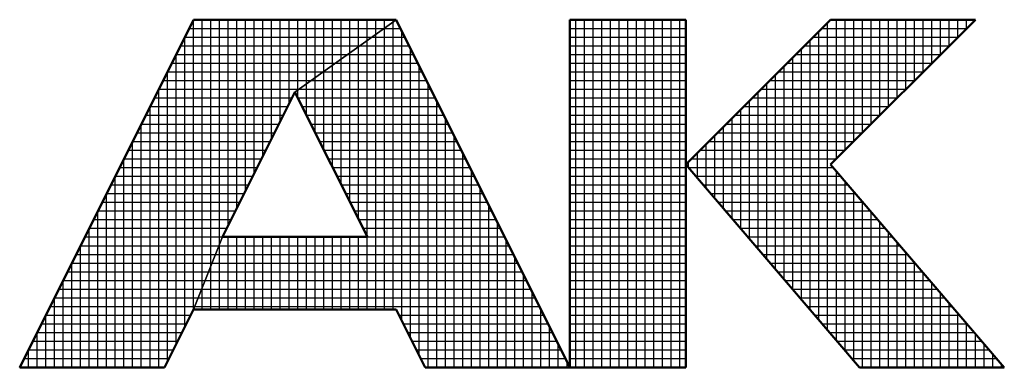
# Model space of a CAD drawing. Units: millimetres. Extents: x -3552 to 109, y -2792 to 2514.
# Drawn here: x -3345 to -3334, y -2790 to -2786 of the extents above; entities that cross this region are included whole.
import ezdxf

# ---------------------------------------------------------------- set-up
doc = ezdxf.new("R2010")
doc.units = ezdxf.units.MM
doc.header["$LTSCALE"] = 1.653543
doc.layers.add('NoLayerName_001', color=7, linetype='Continuous')

msp = doc.modelspace()

# ---------------------------------------------------------------- linework, layer by layer
at = {"layer": 'NoLayerName_001', "color": 6, "linetype": 'Continuous', "lineweight": 50}
for p, q in [((-3343.104, -2785.79), (-3345.104, -2789.79)), ((-3340.771, -2785.79), (-3343.104, -2785.79)), ((-3338.771, -2789.79), (-3340.771, -2785.79)), ((-3338.771, -2785.79), (-3338.771, -2789.79)), ((-3337.437, -2785.79), (-3338.771, -2785.79)), ((-3335.771, -2785.79), (-3337.437, -2787.456)), ((-3337.437, -2789.79), (-3337.437, -2785.79)), ((-3334.104, -2785.79), (-3335.771, -2787.456)), ((-3335.771, -2785.79), (-3334.104, -2785.79)), ((-3341.937, -2786.623), (-3342.771, -2788.29)), ((-3341.099, -2788.29), (-3341.937, -2786.623)), ((-3337.437, -2787.456), (-3335.437, -2789.79)), ((-3333.771, -2789.79), (-3335.771, -2787.456)), ((-3342.771, -2788.29), (-3341.099, -2788.29)), ((-3343.437, -2789.79), (-3343.104, -2789.123)), ((-3343.104, -2789.123), (-3340.771, -2789.123)), ((-3340.771, -2789.123), (-3340.437, -2789.79)), ((-3345.104, -2789.79), (-3343.437, -2789.79)), ((-3340.437, -2789.79), (-3338.771, -2789.79)), ((-3338.771, -2789.79), (-3337.437, -2789.79)), ((-3335.437, -2789.79), (-3333.771, -2789.79))]:
    msp.add_line(p, q, dxfattribs=at)
at = {"layer": 'NoLayerName_001', "color": 6, "linetype": 'Continuous', "lineweight": 25}
for p, q in [((-3345.104, -2789.79), (-3343.104, -2785.79)), ((-3345.104, -2789.79), (-3343.104, -2785.79)), ((-3345.104, -2789.79), (-3343.104, -2785.79)), ((-3343.104, -2785.79), (-3340.771, -2785.79)), ((-3343.104, -2785.79), (-3340.771, -2785.79)), ((-3343.104, -2785.79), (-3340.771, -2785.79)), ((-3343.104, -2789.123), (-3343.104, -2785.79)), ((-3343.004, -2788.873), (-3343.004, -2785.79)), ((-3342.904, -2788.623), (-3342.904, -2785.79)), ((-3342.804, -2788.373), (-3342.804, -2785.79)), ((-3342.704, -2788.156), (-3342.704, -2785.79)), ((-3342.604, -2787.956), (-3342.604, -2785.79)), ((-3342.504, -2787.756), (-3342.504, -2785.79)), ((-3342.404, -2787.556), (-3342.404, -2785.79)), ((-3342.304, -2787.356), (-3342.304, -2785.79)), ((-3342.204, -2787.156), (-3342.204, -2785.79)), ((-3342.104, -2786.956), (-3342.104, -2785.79)), ((-3342.004, -2786.756), (-3342.004, -2785.79)), ((-3340.771, -2785.79), (-3341.937, -2786.623)), ((-3340.771, -2785.79), (-3341.937, -2786.623)), ((-3340.771, -2785.79), (-3341.937, -2786.623)), ((-3341.937, -2786.623), (-3340.771, -2785.79)), ((-3341.937, -2786.623), (-3340.771, -2785.79)), ((-3341.937, -2786.623), (-3340.771, -2785.79)), ((-3341.904, -2786.599), (-3341.904, -2785.79)), ((-3341.804, -2786.528), (-3341.804, -2785.79)), ((-3341.704, -2786.456), (-3341.704, -2785.79)), ((-3341.604, -2786.385), (-3341.604, -2785.79)), ((-3341.504, -2786.313), (-3341.504, -2785.79)), ((-3341.404, -2786.242), (-3341.404, -2785.79)), ((-3341.304, -2786.17), (-3341.304, -2785.79)), ((-3341.204, -2786.099), (-3341.204, -2785.79)), ((-3341.104, -2786.028), (-3341.104, -2785.79)), ((-3341.004, -2785.956), (-3341.004, -2785.79)), ((-3340.904, -2785.885), (-3340.904, -2785.79)), ((-3340.804, -2785.813), (-3340.804, -2785.79)), ((-3340.804, -2789.123), (-3340.804, -2785.813)), ((-3340.771, -2785.79), (-3338.771, -2789.79)), ((-3340.771, -2785.79), (-3338.771, -2789.79)), ((-3340.771, -2785.79), (-3338.771, -2789.79)), ((-3338.771, -2785.79), (-3337.437, -2785.79)), ((-3338.771, -2789.79), (-3338.771, -2785.79)), ((-3338.771, -2785.79), (-3337.437, -2785.79)), ((-3338.771, -2789.79), (-3338.771, -2785.79)), ((-3338.771, -2785.79), (-3337.437, -2785.79)), ((-3338.771, -2789.79), (-3338.771, -2785.79)), ((-3338.704, -2789.79), (-3338.704, -2785.79)), ((-3338.604, -2789.79), (-3338.604, -2785.79)), ((-3338.504, -2789.79), (-3338.504, -2785.79)), ((-3338.404, -2789.79), (-3338.404, -2785.79)), ((-3338.304, -2789.79), (-3338.304, -2785.79)), ((-3338.204, -2789.79), (-3338.204, -2785.79)), ((-3338.104, -2789.79), (-3338.104, -2785.79)), ((-3338.004, -2789.79), (-3338.004, -2785.79)), ((-3337.904, -2789.79), (-3337.904, -2785.79)), ((-3337.804, -2789.79), (-3337.804, -2785.79)), ((-3337.704, -2789.79), (-3337.704, -2785.79)), ((-3337.604, -2789.79), (-3337.604, -2785.79)), ((-3337.504, -2789.79), (-3337.504, -2785.79)), ((-3337.437, -2787.456), (-3335.771, -2785.79)), ((-3337.437, -2787.456), (-3335.771, -2785.79)), ((-3337.437, -2787.456), (-3335.771, -2785.79)), ((-3337.437, -2785.79), (-3337.437, -2789.79)), ((-3337.437, -2785.79), (-3337.437, -2789.79)), ((-3337.437, -2785.79), (-3337.437, -2789.79)), ((-3335.804, -2789.362), (-3335.804, -2785.823)), ((-3334.104, -2785.79), (-3335.771, -2787.456)), ((-3335.771, -2785.79), (-3334.104, -2785.79)), ((-3334.104, -2785.79), (-3335.771, -2787.456)), ((-3335.771, -2785.79), (-3334.104, -2785.79)), ((-3334.104, -2785.79), (-3335.771, -2787.456)), ((-3335.771, -2785.79), (-3334.104, -2785.79)), ((-3335.704, -2787.39), (-3335.704, -2785.79)), ((-3335.604, -2787.29), (-3335.604, -2785.79)), ((-3335.504, -2787.19), (-3335.504, -2785.79)), ((-3335.404, -2787.09), (-3335.404, -2785.79)), ((-3335.304, -2786.99), (-3335.304, -2785.79)), ((-3335.204, -2786.89), (-3335.204, -2785.79)), ((-3335.104, -2786.79), (-3335.104, -2785.79)), ((-3335.004, -2786.69), (-3335.004, -2785.79)), ((-3334.904, -2786.59), (-3334.904, -2785.79)), ((-3334.804, -2786.49), (-3334.804, -2785.79)), ((-3334.704, -2786.39), (-3334.704, -2785.79)), ((-3334.604, -2786.29), (-3334.604, -2785.79)), ((-3334.504, -2786.19), (-3334.504, -2785.79)), ((-3334.404, -2786.09), (-3334.404, -2785.79)), ((-3334.304, -2785.99), (-3334.304, -2785.79)), ((-3334.204, -2785.89), (-3334.204, -2785.79)), ((-3334.104, -2785.79), (-3334.104, -2785.79)), ((-3343.154, -2785.89), (-3340.911, -2785.89)), ((-3341.004, -2789.123), (-3341.004, -2785.956)), ((-3340.911, -2785.89), (-3340.721, -2785.89)), ((-3340.904, -2789.123), (-3340.904, -2785.885)), ((-3340.704, -2789.256), (-3340.704, -2785.923)), ((-3338.771, -2785.89), (-3337.437, -2785.89)), ((-3335.904, -2789.245), (-3335.904, -2785.923)), ((-3335.871, -2785.89), (-3334.204, -2785.89)), ((-3343.204, -2785.99), (-3341.051, -2785.99)), ((-3343.204, -2789.323), (-3343.204, -2785.99)), ((-3341.104, -2788.281), (-3341.104, -2786.028)), ((-3341.051, -2785.99), (-3340.671, -2785.99)), ((-3338.771, -2785.99), (-3337.437, -2785.99)), ((-3336.004, -2789.128), (-3336.004, -2786.023)), ((-3335.971, -2785.99), (-3334.304, -2785.99)), ((-3343.254, -2786.09), (-3341.191, -2786.09)), ((-3341.304, -2787.883), (-3341.304, -2786.17)), ((-3341.204, -2788.082), (-3341.204, -2786.099)), ((-3341.191, -2786.09), (-3340.621, -2786.09)), ((-3340.604, -2789.456), (-3340.604, -2786.123)), ((-3338.771, -2786.09), (-3337.437, -2786.09)), ((-3336.104, -2789.012), (-3336.104, -2786.123)), ((-3336.071, -2786.09), (-3334.404, -2786.09)), ((-3343.354, -2786.29), (-3341.471, -2786.29)), ((-3343.304, -2786.19), (-3341.331, -2786.19)), ((-3343.304, -2789.523), (-3343.304, -2786.19)), ((-3341.471, -2786.29), (-3340.521, -2786.29)), ((-3341.404, -2787.684), (-3341.404, -2786.242)), ((-3341.331, -2786.19), (-3340.571, -2786.19)), ((-3338.771, -2786.19), (-3337.437, -2786.19)), ((-3338.771, -2786.29), (-3337.437, -2786.29)), ((-3336.271, -2786.29), (-3334.604, -2786.29)), ((-3336.204, -2788.895), (-3336.204, -2786.223)), ((-3336.171, -2786.19), (-3334.504, -2786.19)), ((-3343.404, -2786.39), (-3341.611, -2786.39)), ((-3343.404, -2789.723), (-3343.404, -2786.39)), ((-3341.611, -2786.39), (-3340.471, -2786.39)), ((-3341.604, -2787.286), (-3341.604, -2786.385)), ((-3341.504, -2787.485), (-3341.504, -2786.313)), ((-3340.504, -2789.656), (-3340.504, -2786.323)), ((-3338.771, -2786.39), (-3337.437, -2786.39)), ((-3336.371, -2786.39), (-3334.704, -2786.39)), ((-3336.304, -2788.778), (-3336.304, -2786.323)), ((-3343.454, -2786.49), (-3341.751, -2786.49)), ((-3341.804, -2786.888), (-3341.804, -2786.528)), ((-3341.751, -2786.49), (-3340.421, -2786.49)), ((-3341.704, -2787.087), (-3341.704, -2786.456)), ((-3340.404, -2789.79), (-3340.404, -2786.523)), ((-3338.771, -2786.49), (-3337.437, -2786.49)), ((-3336.504, -2788.545), (-3336.504, -2786.523)), ((-3336.471, -2786.49), (-3334.804, -2786.49)), ((-3336.404, -2788.662), (-3336.404, -2786.423)), ((-3343.504, -2786.59), (-3341.891, -2786.59)), ((-3343.504, -2789.79), (-3343.504, -2786.59)), ((-3341.937, -2786.623), (-3342.771, -2788.29)), ((-3341.937, -2786.623), (-3342.771, -2788.29)), ((-3341.937, -2786.623), (-3342.771, -2788.29)), ((-3341.099, -2788.29), (-3341.937, -2786.623)), ((-3341.099, -2788.29), (-3341.937, -2786.623)), ((-3341.099, -2788.29), (-3341.937, -2786.623)), ((-3341.904, -2786.689), (-3341.904, -2786.599)), ((-3341.891, -2786.59), (-3340.371, -2786.59)), ((-3338.771, -2786.59), (-3337.437, -2786.59)), ((-3336.604, -2788.428), (-3336.604, -2786.623)), ((-3336.571, -2786.59), (-3334.904, -2786.59)), ((-3343.554, -2786.69), (-3341.971, -2786.69)), ((-3341.904, -2786.69), (-3340.321, -2786.69)), ((-3340.304, -2789.79), (-3340.304, -2786.723)), ((-3338.771, -2786.69), (-3337.437, -2786.69)), ((-3336.704, -2788.312), (-3336.704, -2786.723)), ((-3336.671, -2786.69), (-3335.004, -2786.69)), ((-3343.604, -2786.79), (-3342.021, -2786.79)), ((-3343.604, -2789.79), (-3343.604, -2786.79)), ((-3341.854, -2786.79), (-3340.271, -2786.79)), ((-3338.771, -2786.79), (-3337.437, -2786.79)), ((-3336.804, -2788.195), (-3336.804, -2786.823)), ((-3336.771, -2786.79), (-3335.104, -2786.79)), ((-3343.654, -2786.89), (-3342.071, -2786.89)), ((-3341.803, -2786.89), (-3340.221, -2786.89)), ((-3340.204, -2789.79), (-3340.204, -2786.923)), ((-3338.771, -2786.89), (-3337.437, -2786.89)), ((-3336.904, -2788.078), (-3336.904, -2786.923)), ((-3336.871, -2786.89), (-3335.204, -2786.89)), ((-3343.754, -2787.09), (-3342.171, -2787.09)), ((-3343.704, -2786.99), (-3342.121, -2786.99)), ((-3343.704, -2789.79), (-3343.704, -2786.99)), ((-3341.753, -2786.99), (-3340.171, -2786.99)), ((-3341.703, -2787.09), (-3340.121, -2787.09)), ((-3338.771, -2786.99), (-3337.437, -2786.99)), ((-3338.771, -2787.09), (-3337.437, -2787.09)), ((-3337.071, -2787.09), (-3335.404, -2787.09)), ((-3337.004, -2787.962), (-3337.004, -2787.023)), ((-3336.971, -2786.99), (-3335.304, -2786.99)), ((-3343.804, -2787.19), (-3342.221, -2787.19)), ((-3343.804, -2789.79), (-3343.804, -2787.19)), ((-3341.652, -2787.19), (-3340.071, -2787.19)), ((-3340.104, -2789.79), (-3340.104, -2787.123)), ((-3338.771, -2787.19), (-3337.437, -2787.19)), ((-3337.171, -2787.19), (-3335.504, -2787.19)), ((-3337.104, -2787.845), (-3337.104, -2787.123)), ((-3343.854, -2787.29), (-3342.271, -2787.29)), ((-3341.602, -2787.29), (-3340.021, -2787.29)), ((-3338.771, -2787.29), (-3337.437, -2787.29)), ((-3337.271, -2787.29), (-3335.604, -2787.29)), ((-3337.204, -2787.728), (-3337.204, -2787.223)), ((-3343.904, -2787.39), (-3342.321, -2787.39)), ((-3343.904, -2789.79), (-3343.904, -2787.39)), ((-3341.552, -2787.39), (-3339.971, -2787.39)), ((-3340.004, -2789.79), (-3340.004, -2787.323)), ((-3338.771, -2787.39), (-3337.437, -2787.39)), ((-3337.404, -2787.495), (-3337.404, -2787.423)), ((-3337.371, -2787.39), (-3335.704, -2787.39)), ((-3337.304, -2787.612), (-3337.304, -2787.323)), ((-3343.954, -2787.49), (-3342.371, -2787.49)), ((-3341.502, -2787.49), (-3339.921, -2787.49)), ((-3339.904, -2789.79), (-3339.904, -2787.523)), ((-3338.771, -2787.49), (-3337.437, -2787.49)), ((-3335.437, -2789.79), (-3337.437, -2787.456)), ((-3335.437, -2789.79), (-3337.437, -2787.456)), ((-3335.437, -2789.79), (-3337.437, -2787.456)), ((-3337.409, -2787.49), (-3335.742, -2787.49)), ((-3335.771, -2787.456), (-3333.771, -2789.79)), ((-3335.771, -2787.456), (-3333.771, -2789.79)), ((-3335.771, -2787.456), (-3333.771, -2789.79)), ((-3335.704, -2789.478), (-3335.704, -2787.534)), ((-3344.004, -2787.59), (-3342.421, -2787.59)), ((-3344.004, -2789.79), (-3344.004, -2787.59)), ((-3341.451, -2787.59), (-3339.871, -2787.59)), ((-3338.771, -2787.59), (-3337.437, -2787.59)), ((-3337.323, -2787.59), (-3335.656, -2787.59)), ((-3335.604, -2789.595), (-3335.604, -2787.651)), ((-3344.054, -2787.69), (-3342.471, -2787.69)), ((-3341.401, -2787.69), (-3339.821, -2787.69)), ((-3339.804, -2789.79), (-3339.804, -2787.723)), ((-3338.771, -2787.69), (-3337.437, -2787.69)), ((-3337.237, -2787.69), (-3335.571, -2787.69)), ((-3335.504, -2789.712), (-3335.504, -2787.767)), ((-3344.104, -2787.79), (-3342.521, -2787.79)), ((-3344.104, -2789.79), (-3344.104, -2787.79)), ((-3341.351, -2787.79), (-3339.771, -2787.79)), ((-3338.771, -2787.79), (-3337.437, -2787.79)), ((-3337.152, -2787.79), (-3335.485, -2787.79)), ((-3335.404, -2789.79), (-3335.404, -2787.884)), ((-3344.204, -2787.99), (-3342.621, -2787.99)), ((-3344.204, -2789.79), (-3344.204, -2787.99)), ((-3344.154, -2787.89), (-3342.571, -2787.89)), ((-3341.301, -2787.89), (-3339.721, -2787.89)), ((-3341.25, -2787.99), (-3339.671, -2787.99)), ((-3339.704, -2789.79), (-3339.704, -2787.923)), ((-3338.771, -2787.89), (-3337.437, -2787.89)), ((-3338.771, -2787.99), (-3337.437, -2787.99)), ((-3337.066, -2787.89), (-3335.399, -2787.89)), ((-3336.98, -2787.99), (-3335.313, -2787.99)), ((-3335.304, -2789.79), (-3335.304, -2788.001)), ((-3344.254, -2788.09), (-3342.671, -2788.09)), ((-3341.2, -2788.09), (-3339.621, -2788.09)), ((-3338.771, -2788.09), (-3337.437, -2788.09)), ((-3336.894, -2788.09), (-3335.228, -2788.09)), ((-3344.304, -2788.19), (-3342.721, -2788.19)), ((-3344.304, -2789.79), (-3344.304, -2788.19)), ((-3341.15, -2788.19), (-3339.571, -2788.19)), ((-3339.604, -2789.79), (-3339.604, -2788.123)), ((-3338.771, -2788.19), (-3337.437, -2788.19)), ((-3336.809, -2788.19), (-3335.142, -2788.19)), ((-3335.204, -2789.79), (-3335.204, -2788.117)), ((-3344.354, -2788.29), (-3342.771, -2788.29)), ((-3342.771, -2788.29), (-3343.104, -2789.123)), ((-3342.771, -2788.29), (-3343.104, -2789.123)), ((-3342.771, -2788.29), (-3343.104, -2789.123)), ((-3343.104, -2789.123), (-3342.771, -2788.29)), ((-3343.104, -2789.123), (-3342.771, -2788.29)), ((-3343.104, -2789.123), (-3342.771, -2788.29)), ((-3343.104, -2789.123), (-3342.771, -2788.29)), ((-3342.771, -2788.29), (-3341.099, -2788.29)), ((-3342.771, -2788.29), (-3341.099, -2788.29)), ((-3342.771, -2788.29), (-3341.099, -2788.29)), ((-3342.704, -2789.123), (-3342.704, -2788.29)), ((-3342.604, -2789.123), (-3342.604, -2788.29)), ((-3342.504, -2789.123), (-3342.504, -2788.29)), ((-3342.404, -2789.123), (-3342.404, -2788.29)), ((-3342.304, -2789.123), (-3342.304, -2788.29)), ((-3342.204, -2789.123), (-3342.204, -2788.29)), ((-3342.104, -2789.123), (-3342.104, -2788.29)), ((-3342.004, -2789.123), (-3342.004, -2788.29)), ((-3341.904, -2789.123), (-3341.904, -2788.29)), ((-3341.804, -2789.123), (-3341.804, -2788.29)), ((-3341.704, -2789.123), (-3341.704, -2788.29)), ((-3341.604, -2789.123), (-3341.604, -2788.29)), ((-3341.504, -2789.123), (-3341.504, -2788.29)), ((-3341.404, -2789.123), (-3341.404, -2788.29)), ((-3341.304, -2789.123), (-3341.304, -2788.29)), ((-3341.204, -2789.123), (-3341.204, -2788.29)), ((-3341.104, -2789.123), (-3341.104, -2788.29)), ((-3341.099, -2788.29), (-3339.521, -2788.29)), ((-3339.504, -2789.79), (-3339.504, -2788.323)), ((-3338.771, -2788.29), (-3337.437, -2788.29)), ((-3336.723, -2788.29), (-3335.056, -2788.29)), ((-3335.104, -2789.79), (-3335.104, -2788.234)), ((-3344.404, -2788.39), (-3342.811, -2788.39)), ((-3344.404, -2789.79), (-3344.404, -2788.39)), ((-3342.811, -2788.39), (-3339.471, -2788.39)), ((-3342.804, -2789.123), (-3342.804, -2788.373)), ((-3338.771, -2788.39), (-3337.437, -2788.39)), ((-3336.637, -2788.39), (-3334.971, -2788.39)), ((-3335.004, -2789.79), (-3335.004, -2788.351)), ((-3344.454, -2788.49), (-3342.851, -2788.49)), ((-3342.851, -2788.49), (-3339.421, -2788.49)), ((-3339.404, -2789.79), (-3339.404, -2788.523)), ((-3338.771, -2788.49), (-3337.437, -2788.49)), ((-3336.552, -2788.49), (-3334.885, -2788.49)), ((-3334.904, -2789.79), (-3334.904, -2788.467)), ((-3344.504, -2788.59), (-3342.891, -2788.59)), ((-3344.504, -2789.79), (-3344.504, -2788.59)), ((-3342.904, -2789.123), (-3342.904, -2788.623)), ((-3342.891, -2788.59), (-3339.371, -2788.59)), ((-3338.771, -2788.59), (-3337.437, -2788.59)), ((-3336.466, -2788.59), (-3334.799, -2788.59)), ((-3334.804, -2789.79), (-3334.804, -2788.584)), ((-3344.604, -2788.79), (-3342.971, -2788.79)), ((-3344.604, -2789.79), (-3344.604, -2788.79)), ((-3344.554, -2788.69), (-3342.931, -2788.69)), ((-3342.971, -2788.79), (-3339.271, -2788.79)), ((-3342.931, -2788.69), (-3339.321, -2788.69)), ((-3339.304, -2789.79), (-3339.304, -2788.723)), ((-3338.771, -2788.69), (-3337.437, -2788.69)), ((-3338.771, -2788.79), (-3337.437, -2788.79)), ((-3336.38, -2788.69), (-3334.713, -2788.69)), ((-3336.294, -2788.79), (-3334.628, -2788.79)), ((-3334.704, -2789.79), (-3334.704, -2788.701)), ((-3344.654, -2788.89), (-3343.011, -2788.89)), ((-3343.011, -2788.89), (-3339.221, -2788.89)), ((-3343.004, -2789.123), (-3343.004, -2788.873)), ((-3338.771, -2788.89), (-3337.437, -2788.89)), ((-3336.209, -2788.89), (-3334.542, -2788.89)), ((-3334.604, -2789.79), (-3334.604, -2788.817)), ((-3344.704, -2788.99), (-3343.051, -2788.99)), ((-3344.704, -2789.79), (-3344.704, -2788.99)), ((-3343.051, -2788.99), (-3339.171, -2788.99)), ((-3339.204, -2789.79), (-3339.204, -2788.923)), ((-3338.771, -2788.99), (-3337.437, -2788.99)), ((-3336.123, -2788.99), (-3334.456, -2788.99)), ((-3334.504, -2789.79), (-3334.504, -2788.934)), ((-3344.754, -2789.09), (-3343.091, -2789.09)), ((-3343.104, -2789.123), (-3343.437, -2789.79)), ((-3343.104, -2789.123), (-3343.437, -2789.79)), ((-3343.104, -2789.123), (-3343.437, -2789.79)), ((-3340.771, -2789.123), (-3343.104, -2789.123)), ((-3340.771, -2789.123), (-3343.104, -2789.123)), ((-3340.771, -2789.123), (-3343.104, -2789.123)), ((-3343.091, -2789.09), (-3339.121, -2789.09)), ((-3340.437, -2789.79), (-3340.771, -2789.123)), ((-3340.437, -2789.79), (-3340.771, -2789.123)), ((-3340.437, -2789.79), (-3340.771, -2789.123)), ((-3339.104, -2789.79), (-3339.104, -2789.123)), ((-3338.771, -2789.09), (-3337.437, -2789.09)), ((-3336.037, -2789.09), (-3334.371, -2789.09)), ((-3334.404, -2789.79), (-3334.404, -2789.051)), ((-3344.804, -2789.19), (-3343.137, -2789.19)), ((-3344.804, -2789.79), (-3344.804, -2789.19)), ((-3340.737, -2789.19), (-3339.071, -2789.19)), ((-3338.771, -2789.19), (-3337.437, -2789.19)), ((-3335.952, -2789.19), (-3334.285, -2789.19)), ((-3334.304, -2789.79), (-3334.304, -2789.167)), ((-3344.854, -2789.29), (-3343.187, -2789.29)), ((-3340.687, -2789.29), (-3339.021, -2789.29)), ((-3339.004, -2789.79), (-3339.004, -2789.323)), ((-3338.771, -2789.29), (-3337.437, -2789.29)), ((-3335.866, -2789.29), (-3334.199, -2789.29)), ((-3334.204, -2789.79), (-3334.204, -2789.284)), ((-3344.904, -2789.39), (-3343.237, -2789.39)), ((-3344.904, -2789.79), (-3344.904, -2789.39)), ((-3340.637, -2789.39), (-3338.971, -2789.39)), ((-3338.771, -2789.39), (-3337.437, -2789.39)), ((-3335.78, -2789.39), (-3334.113, -2789.39)), ((-3334.104, -2789.79), (-3334.104, -2789.401)), ((-3344.954, -2789.49), (-3343.287, -2789.49)), ((-3340.587, -2789.49), (-3338.921, -2789.49)), ((-3338.904, -2789.79), (-3338.904, -2789.523)), ((-3338.771, -2789.49), (-3337.437, -2789.49)), ((-3335.694, -2789.49), (-3334.028, -2789.49)), ((-3334.004, -2789.79), (-3334.004, -2789.517)), ((-3345.054, -2789.69), (-3343.387, -2789.69)), ((-3345.004, -2789.59), (-3343.337, -2789.59)), ((-3345.004, -2789.79), (-3345.004, -2789.59)), ((-3340.537, -2789.59), (-3338.871, -2789.59)), ((-3340.487, -2789.69), (-3338.821, -2789.69)), ((-3338.771, -2789.59), (-3337.437, -2789.59)), ((-3338.771, -2789.69), (-3337.437, -2789.69)), ((-3335.609, -2789.59), (-3333.942, -2789.59)), ((-3335.523, -2789.69), (-3333.856, -2789.69)), ((-3333.904, -2789.79), (-3333.904, -2789.634)), ((-3343.437, -2789.79), (-3345.104, -2789.79)), ((-3343.437, -2789.79), (-3345.104, -2789.79)), ((-3345.104, -2789.79), (-3343.437, -2789.79)), ((-3343.437, -2789.79), (-3345.104, -2789.79)), ((-3338.771, -2789.79), (-3340.437, -2789.79)), ((-3338.771, -2789.79), (-3340.437, -2789.79)), ((-3340.437, -2789.79), (-3338.771, -2789.79)), ((-3338.771, -2789.79), (-3340.437, -2789.79)), ((-3338.804, -2789.79), (-3338.804, -2789.723)), ((-3337.437, -2789.79), (-3338.771, -2789.79)), ((-3337.437, -2789.79), (-3338.771, -2789.79)), ((-3338.771, -2789.79), (-3337.437, -2789.79)), ((-3337.437, -2789.79), (-3338.771, -2789.79)), ((-3333.771, -2789.79), (-3335.437, -2789.79)), ((-3333.771, -2789.79), (-3335.437, -2789.79)), ((-3335.437, -2789.79), (-3333.771, -2789.79)), ((-3333.771, -2789.79), (-3335.437, -2789.79)), ((-3333.804, -2789.79), (-3333.804, -2789.751))]:
    msp.add_line(p, q, dxfattribs=at)

doc.saveas('drawing.dxf')
